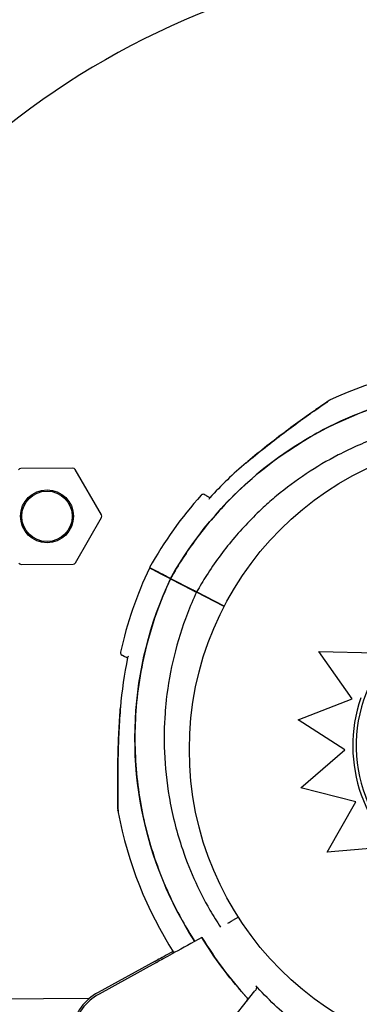
# Model space of a CAD drawing. Units: millimetres. Extents: x 1.7 to 13.4, y 0.9 to 7.
# Drawn here: x 5.1 to 5.2, y 4.9 to 5.1 of the extents above; entities that cross this region are included whole.
import ezdxf

# ---------------------------------------------------------------- set-up
doc = ezdxf.new("R2010")
doc.units = ezdxf.units.MM
doc.layers.add('SUP-VIS', color=7, linetype='Continuous', lineweight=25)

msp = doc.modelspace()

# ---------------------------------------------------------------- linework, layer by layer
at = {"layer": 'SUP-VIS'}
for p, q in [((5.136019296687664, 5.0115440982986), (5.126158308945378, 5.011498429340691)), ((5.141423506900537, 5.002779074947512), (5.136453462551799, 5.011296106359566)), ((5.136534879120518, 4.993716379939713), (5.141425822514066, 5.00227908030962)), ((5.126242041127625, 4.993418708282945), (5.136103028869911, 4.993464377240798)), ((5.154448607216182, 4.990676063700619), (5.15862275604195, 4.988530083795524)), ((5.154484311635315, 4.990745489451911), (5.158658460461083, 4.988599509546816)), ((5.164587130400832, 4.985463727500701), (5.159359014645815, 4.988151564428222)), ((5.164623063814361, 4.985533035523645), (5.159394719064949, 4.988220990179514)), ((5.182447508674159, 4.976996672316602), (5.193224730623115, 4.976748744744327)), ((5.18876286493105, 4.96803862838226), (5.182447508674159, 4.976996672316602)), ((5.178597226256898, 4.964078176134819), (5.18876286493105, 4.96803862838226)), ((5.187412041208518, 4.958418672696098), (5.178597226256898, 4.964078176134819)), ((5.179063346786279, 4.951259740350565), (5.187412041208518, 4.958418672696098)), ((5.179064491587269, 4.95125915179392), (5.179063346786279, 4.951259740350565)), ((5.189479069187655, 4.948610364993044), (5.179063346786279, 4.951259740350565)), ((5.189478919826797, 4.948610104198167), (5.179064491587269, 4.95125915179392)), ((5.184030805789007, 4.939097332625067), (5.189479069187655, 4.948610364993044)), ((5.194572213991705, 4.939987717041049), (5.184030805789007, 4.939097332625067)), ((5.184031955821411, 4.939096741379785), (5.184030805789007, 4.939097332625067)), ((5.194572083893945, 4.939987014856285), (5.184031955821411, 4.939096741379785)), ((5.167284132350687, 4.92682163094247), (5.166147634963636, 4.926195479049568)), ((5.160398576239459, 4.923028041935027), (5.160398556587097, 4.923028031107435)), ((5.151547914530965, 4.918510817443916), (5.140783971026394, 4.912638087561334)), ((5.151713057959569, 4.918242765896423), (5.140973390291038, 4.912325758678321)), ((5.146858111924303, 4.883465416326771), (5.17040488803832, 4.912914678780908)), ((4.162627744684869, 4.907013341831828), (5.139164508382237, 4.911535953308885))]:
    msp.add_line(p, q, dxfattribs=at)
for centre, radius in [((5.216721081504147, 4.958478347044263), 0.05870399999999993), ((5.131130668907645, 5.002481403290744), 0.005), ((5.131130668907645, 5.002481403290744), 0.004762743948303069)]:
    msp.add_circle(centre, radius, dxfattribs=at)
for centre, radius, start, end in [((5.216721081504147, 4.958478347044263), 0.1500000000000001, 62.79176123139064, 198.3578135460402), ((5.216144194933804, 4.956234365177579), 0.07513689542054104, 72.39501151012924, 114.8138293329608), ((5.126160624558906, 5.010998434702799), 0.0005000000000045475, 90.26535071288846, 150.2653506963588), ((5.136021612301192, 5.011044103660652), 0.0005000000000044808, 30.26535068386071, 90.26535071288846), ((5.216144194933804, 4.956234365177977), 0.0736179367213229, 130.0765849432979, 137.509235569627), ((5.216144194933804, 4.956234365177579), 0.0751368954205933, 138.0439037951326, 150.8850297098739), ((5.160639919911773, 5.00613367992537), 0.0004999999999996727, 62.79176123139064, 138.0439037951326), ((5.140991656649931, 5.002527072248654), 0.0005000000000037824, 330.2653506963588, 30.26535068386071), ((5.126239725514097, 4.993918702920837), 0.0004999999999956623, 210.2653506838607, 270.2653507128885), ((5.136100713256383, 4.993964371878747), 0.0005000000000045475, 270.2653507128885, 330.2653506963588), ((5.218394619587343, 4.960611692609348), 0.07513689542053029, 154.6984928625196, 167.5396187752687), ((5.155560050041458, 4.989630231501508), 0.0004999999999953321, 30.34201291530997, 62.79176123139064), ((5.160896153860449, 4.986886876616438), 0.0004999999999969277, 62.79176123139064, 95.24150957540635), ((5.218394619587343, 4.960611692609291), 0.0736179367220197, 168.0742869592549, 175.5069376093942), ((5.145515763624644, 4.976715683165764), 0.0005000000000016536, 167.5396187752687, 242.7917612313906), ((5.218394619587343, 4.960611692609348), 0.07513689542054058, 190.7696931581167, 212.615987742657), ((5.219708413920671, 4.958563229975596), 0.06914050575144874, 210.9277184545002, 222.6611723778784), ((5.145573427553245, 4.903859642016755), 0.01000000000000173, 118.6165635396894, 216.4170300624952), ((5.14579895683346, 4.903567111092286), 0.01000000000000173, 118.8525146731034, 216.652981185796)]:
    msp.add_arc(centre, radius, start, end, dxfattribs=at)
at = {"layer": 'SUP-VIS', "extrusion": (-5.835389544488766e-20, -6.12323121519801e-17, -0.9999999999999999)}
msp.add_ellipse((5.216745378633277, 4.959202106216196), major_axis=(-0.0124455495881208, -0.02420785770592931), ratio=0.9999997053576113, start_param=-1.570796326794904, end_param=4.712388980384683, dxfattribs=at)
at = {"layer": 'SUP-VIS'}
for centre, major_axis, ratio, start_param, end_param in [((5.216745948178868, 4.959201813405855), (0.0213246614572694, -0.01096326386416796), 0.9999997053576106, -3.141592653589792, -1.570802767259823), ((5.216741181364341, 4.959199900431372), (-0.02477199475915038, 0.01273557920808923), 0.999999705357611, 0.144870984647833, 1.483730288558077)]:
    msp.add_ellipse(centre, major_axis=major_axis, ratio=ratio, start_param=start_param, end_param=end_param, dxfattribs=at)
for points, knots in [([(5.154484311635315, 4.990745489452081), (5.158745383274436, 4.998358605094154), (5.164379818394082, 5.005117127883352), (5.178191433698885, 5.016543625960651), (5.18635868014826, 5.020967989597409), (5.203929388497272, 5.026437054052906), (5.213164864848295, 5.02742946763459), (5.231444572120381, 5.025822891500638), (5.240316305638771, 5.023259402414624), (5.248452169909797, 5.019076657148332)], [-108.9832281643409, -108.9832281643409, -108.9832281643409, -108.9832281643409, -82.80983801929537, -82.80983801929537, -55.20655867953029, -55.20655867953029, -27.60327933976518, -27.60327933976518, -0.1560449359330534, -0.1560449359330534, -0.1560449359330534, -0.1560449359330534]), ([(5.284779198245815, 4.939436022393693), (5.284790514424458, 4.939482259965359), (5.284801784189767, 4.939528508870126), (5.284813007054254, 4.93957476916637), (5.285858416227711, 4.943883913294599), (5.286496996650385, 4.948291657548623), (5.28671749309251, 4.952720308573987), (5.286923522764482, 4.956858395805625), (5.286764657930689, 4.961014582934069), (5.286243345590265, 4.965124865568384), (5.285756236551606, 4.968965472559091), (5.284952796013386, 4.972765910229782), (5.283843833172796, 4.976475050571537), (5.282807629384479, 4.979940834215483), (5.281504775772191, 4.983326858742316), (5.279950583444588, 4.98659333232041), (5.278498361672973, 4.989645492567035), (5.276826777135284, 4.992593252627273), (5.274952988636869, 4.995406354061572), (5.273202139402201, 4.998034887910762), (5.271274808203088, 5.000545847353692), (5.269188274882254, 5.002916720073529), (5.265798169362824, 5.006768807461697), (5.261986929912382, 5.010250010484299), (5.257844364154153, 5.013278298786531), (5.253674142946693, 5.016326803708012), (5.249168456992265, 5.018916070240834), (5.244434889735203, 5.020984273841123), (5.240314965898506, 5.022784362622701), (5.23602280907653, 5.024190008189976), (5.23163618997205, 5.025175741184057), (5.227818237119209, 5.026033687134827), (5.223928899964449, 5.026573740291155), (5.220021633724173, 5.026788478001322), (5.216620892073479, 5.026975377851556), (5.213206638343763, 5.026915973716484), (5.209814455827654, 5.026610884572506), (5.206862024215297, 5.026345346138328), (5.203926336271252, 5.025893774321048), (5.201030586822526, 5.025259736869828), (5.196050704174922, 5.024169369020058), (5.191189457771543, 5.022538033552621), (5.186559914496684, 5.020403672658404), (5.183116203224927, 5.01881601654793), (5.179800608928417, 5.01695056661049), (5.176655935461895, 5.014831405122777), (5.172499004693236, 5.012030094370573), (5.168641423535519, 5.0087848738101), (5.165169963511289, 5.005168739358908), (5.163067128120019, 5.002978267495564), (5.161105690980548, 5.00065207248025), (5.159301910725844, 4.998209436074603), (5.157541662882068, 4.995825750228789), (5.155931559345845, 4.993331203493824), (5.154484311635315, 4.990745489451911)], [0.06495186405842189, 0.06495186405842189, 0.06495186405842189, 0.06495186405842189, 0.06561000000000002, 0.06561000000000002, 0.06561000000000002, 0.1269153279, 0.1269153279, 0.1269153279, 0.1841984132364811, 0.1841984132364811, 0.1841984132364811, 0.2377231553440355, 0.2377231553440355, 0.2377231553440355, 0.2877361391219134, 0.2877361391219134, 0.2877361391219134, 0.3344677710341246, 0.3344677710341246, 0.3344677710341246, 0.3781333405765757, 0.3781333405765757, 0.3781333405765757, 0.4490791945314128, 0.4490791945314128, 0.4490791945314128, 0.52049867753858, 0.52049867753858, 0.52049867753858, 0.5826595838095272, 0.5826595838095272, 0.5826595838095272, 0.6367621634660856, 0.6367621634660856, 0.6367621634660856, 0.6838510703223601, 0.6838510703223601, 0.6838510703223601, 0.724835532856211, 0.724835532856211, 0.724835532856211, 0.7953173950892072, 0.7953173950892072, 0.7953173950892072, 0.8477457166328993, 0.8477457166328993, 0.8477457166328993, 0.9170504967122616, 0.9170504967122616, 0.9170504967122616, 0.9590318369546988, 0.9590318369546988, 0.9590318369546988, 1, 1, 1, 1]), ([(5.184611405458782, 5.02443433762096), (5.184514588603633, 5.024389573592657), (5.184490291549082, 5.024373491182757), (5.184373440231866, 5.024307404422643), (5.184382325453043, 5.024309734994858), (5.184342646200093, 5.024284306894401), (5.184344223534936, 5.02428500559887), (5.184336954145692, 5.024280154064513), (5.184335268173527, 5.024279017706817), (5.184332043070754, 5.024276846715225), (5.184331035910873, 5.024276165420815), (5.184329453044484, 5.024275094805205), (5.184328916198865, 5.024274731020796), (5.184327871520509, 5.024274022814382), (5.18432745858081, 5.024273742469688), (5.184326494170818, 5.024273087529593), (5.18432612934339, 5.024272839379307), (5.184324992058464, 5.024272065764137), (5.184324721920348, 5.024271881507389), (5.18432252841194, 5.024270386914225), (5.184322388453438, 5.024270290480558), (5.184304452306606, 5.024258051613742), (5.18421447433866, 5.024196674663244), (5.183907731785439, 5.023986733173501), (5.183689615785624, 5.023837181699889), (5.183084329306439, 5.023420193492711), (5.182658068390083, 5.023125121381156), (5.181471600615623, 5.022296935032955), (5.180674657749478, 5.021734565652309), (5.178697971519796, 5.020318280970514), (5.177492182958304, 5.019437689913559), (5.175086601719158, 5.017637557877094), (5.173870380009248, 5.016706113114708), (5.171455905698167, 5.014803463891099), (5.170252544809046, 5.013828367588928), (5.168899799629799, 5.012693883082193), (5.168735005523558, 5.012555018207536), (5.168570549058131, 5.012415757339227)], [48.97051010392197, 48.97051010392197, 48.97051010392197, 48.97051010392197, 48.97067872572236, 48.97067872572236, 48.97132721060456, 48.97132721060456, 48.97308581367092, 48.97308581367092, 48.97477081366482, 48.97477081366482, 48.97707147689413, 48.97707147689413, 48.97928701634925, 48.97928701634925, 48.98233066423037, 48.98233066423037, 48.98797275259383, 48.98797275259383, 49.00413093261829, 49.00413093261829, 49.12316264875244, 49.12316264875244, 50.58435055329905, 50.58435055329905, 52.08762433051133, 52.08762433051133, 54.18355711920871, 54.18355711920871, 57.4958756719553, 57.4958756719553, 62.07697625196732, 62.07697625196732, 66.65807683197934, 66.65807683197934, 71.23917741199136, 71.23917741199136, 71.87601300398211, 71.87601300398211, 71.87601300398211, 71.87601300398211]), ([(5.168748159274401, 5.012565674507584), (5.169922423277967, 5.013556562618248), (5.171110814590065, 5.014525232224003), (5.173502636122066, 5.0164206572681), (5.174703302902344, 5.017345191455604), (5.177096099690971, 5.01914501199235), (5.178282352193492, 5.020015690219509), (5.180003932324325, 5.021255143403948), (5.180570175960383, 5.021658607167581), (5.181643326743142, 5.022416652508184), (5.182150275020831, 5.022771374619992), (5.182912802103601, 5.023301297427793), (5.183194150611598, 5.023495796114673), (5.183790771872737, 5.023906822826859), (5.184071178377053, 5.024098643805189), (5.184250244772556, 5.024221021396727), (5.184277269810991, 5.024239478616664), (5.184304595641152, 5.024258139212236), (5.184311490216714, 5.024262846822523), (5.184318324925698, 5.02426751375674), (5.184320030768504, 5.024268678601288), (5.184321584727513, 5.02426973988463), (5.184321958220607, 5.024269995028817), (5.18432200566167, 5.024270027443833), (5.184322007686205, 5.024270028827914), (5.184322008795789, 5.024270029587399)], [26.27977632857909, 26.27977632857909, 26.27977632857909, 26.27977632857909, 30.81787816088432, 30.81787816088432, 35.35597999318956, 35.35597999318956, 39.89408182549479, 39.89408182549479, 42.1631327416474, 42.1631327416474, 44.40148913655086, 44.40148913655086, 45.85321283690597, 45.85321283690597, 47.93930934614048, 47.93930934614048, 48.45479741812287, 48.45479741812287, 48.71254145411406, 48.71254145411406, 48.84141347210966, 48.84141347210966, 48.90584948110745, 48.90584948110745, 48.90937308916677, 48.90937308916677, 48.90937308916677, 48.90937308916677]), ([(5.279416395911539, 4.940733533786158), (5.279417850491882, 4.940739471188124), (5.279419304239127, 4.940745408785517), (5.280080147716944, 4.943446167886862), (5.280566327170163, 4.946181768356382), (5.28097395225268, 4.949791467327486), (5.281054289105668, 4.950659136034574), (5.281292966750698, 4.953953128847104), (5.281333392042143, 4.956402632946606), (5.281120713814744, 4.96168971871117), (5.280819971692836, 4.964527206075388), (5.279794189544191, 4.970462616687485), (5.279022894124864, 4.973550674143667), (5.277352924900697, 4.978639579523303), (5.276556093645922, 4.980708360553137), (5.274750107928412, 4.984763664590957), (5.273740968021229, 4.986750060516329), (5.271680103296603, 4.990338187467785), (5.270654185407693, 4.991954818595957), (5.268721486429058, 4.99472372775665), (5.267841889894044, 4.995897089449045), (5.266522664460354, 4.997538996825938), (5.266111910885229, 4.998034939173976), (5.265221349729472, 4.999078399462178), (5.264738148847755, 4.99962571411487), (5.263317351178557, 5.001181372788494), (5.262354921322185, 5.00217045951382), (5.259837356821663, 5.004597891389267), (5.258238887823609, 5.005995616949065), (5.254912995913401, 5.008628309656785), (5.253185645800841, 5.009863219175259), (5.250517341057275, 5.011581027085128), (5.249615049020576, 5.012131246496381), (5.248244857304599, 5.012921865755402), (5.247785334777291, 5.013179623568533), (5.246861127330703, 5.01368342302834), (5.246396442527839, 5.01392946467621), (5.245929385087948, 5.014169584499882), (5.244061155330201, 5.015130063794629), (5.242137744176944, 5.016004411699214), (5.238204816292637, 5.017565043052798), (5.236195377510739, 5.018251261461558), (5.232118992931646, 5.019424167936847), (5.230052136390441, 5.019910830408207), (5.225891210964619, 5.020679060369162), (5.223797242671935, 5.020960641527495), (5.218501042334537, 5.021414333273754), (5.215254490403822, 5.02145230505829), (5.209404796189119, 5.021080941168862), (5.206798946501294, 5.02075685589125), (5.201657168810925, 5.019800169991015), (5.199121496087173, 5.019167687531876), (5.195759633494163, 5.018113124403271), (5.194876896275673, 5.017815364970602), (5.1913145198032, 5.016527695383388), (5.188679902503281, 5.015374930847941), (5.184057574637336, 5.012975481463059), (5.182040961859457, 5.011786630859376), (5.178156265701546, 5.009206074168333), (5.176288286149429, 5.007814492606542), (5.173647367415469, 5.005619790774631), (5.172802812718146, 5.004880385065235), (5.169949699580684, 5.002248703481655), (5.168033409629061, 5.000241975867937), (5.164439263726308, 4.995960941454825), (5.16276667904458, 4.993682679342442), (5.160604602699095, 4.990299827031151), (5.159984459010957, 4.989267284770733), (5.159394719066768, 4.988220990179343)], [-187.1461363682231, -187.1461363682231, -187.1461363682231, -187.1461363682231, -187.1278096555739, -187.1278096555739, -178.8103790457929, -178.8103790457929, -176.1813628226885, -176.1813628226885, -168.8264463738925, -168.8264463738925, -160.3099319342122, -160.3099319342122, -150.779879586279, -150.779879586279, -144.1188805922122, -144.1188805922122, -137.45787660768, -137.45787660768, -131.7289963746681, -131.7289963746681, -127.3221654261974, -127.3221654261974, -125.3783963498358, -125.3783963498358, -123.1750973608232, -123.1750973608232, -119.0280292954491, -119.0280292954491, -112.6776572507168, -112.6776572507168, -106.3272851819688, -106.3272851819688, -103.1520991475949, -103.1520991475949, -101.5645061304079, -101.5645061304079, -99.97691311322087, -99.97691311322087, -99.97691311322087, -93.62654104453738, -93.62654104453738, -87.27616897585388, -87.27616897585388, -80.92579942635885, -80.92579942635885, -74.57542987686382, -74.57542987686382, -64.85660983080477, -64.85660983080477, -57.01527573903429, -57.01527573903429, -49.17394664036661, -49.17394664036661, -46.3639985727955, -46.3639985727955, -37.76463281295305, -37.76463281295305, -30.76854561297819, -30.76854561297819, -23.77246340386692, -23.77246340386692, -20.38799673461101, -20.38799673461101, -12.0853761395924, -12.0853761395924, -3.63081120319772, -3.63081120319772, 0, 0, 0, 0]), ([(5.160868532819222, 5.006578355243676), (5.16086853282286, 5.006578355242027), (5.160889556314942, 5.006567546813017), (5.160974205728053, 5.006524027535534), (5.161037837207914, 5.006491313829997), (5.161292379721999, 5.006360450474745), (5.161547310506649, 5.006229387504675), (5.161896788607919, 5.006049716627388), (5.161911585821144, 5.006042109202895), (5.161926534157828, 5.006034424083907)], [15.33412885479571, 15.33412885479571, 15.33412885479571, 15.33412885479571, 17.22288953407186, 17.22288953407186, 19.11175278117261, 19.11175278117261, 22.88947927537411, 22.88947927537411, 23.05471258092513, 23.05471258092513, 23.05471258092513, 23.05471258092513]), ([(5.161776359369469, 5.005686646784454), (5.161776364719117, 5.00568700950987), (5.161776370323423, 5.005687372010527), (5.161778416575544, 5.005813889109731), (5.161811299394685, 5.005908712897849), (5.161859342379103, 5.00596117273858)], [-1.162568195331612, -1.162568195331612, -1.162568195331612, -1.162568195331612, -1.160809216009387, -1.160809216009387, -0.5482816795307025, -0.5482816795307025, -0.5482816795307025, -0.5482816795307025]), ([(5.154448607216182, 4.990676063700789), (5.154095668860464, 4.990857513536696), (5.153763622081897, 4.991028222762907), (5.15195707275052, 4.9919569914112), (5.150999039537055, 4.992449527760755), (5.150521313067657, 4.992695132660629), (5.150465511012953, 4.992723821165271), (5.150465508280831, 4.992723822570042)], [8.21517902186177, 8.21517902186177, 8.21517902186177, 8.21517902186177, 10.36306542056751, 10.36306542056751, 20.72613084113501, 20.72613084113501, 23.89915529095064, 23.89915529095064, 23.89915529095064, 23.89915529095064]), ([(5.154484311635315, 4.990745489452081), (5.154131373279597, 4.990926939288045), (5.15379932650103, 4.991097648514199), (5.151992777169653, 4.992026417162492), (5.151034743956188, 4.992518953512104), (5.15055701748679, 4.992764558411977), (5.150501215432087, 4.992793246916619), (5.150501212699965, 4.992793248321334)], [8.215179021861726, 8.215179021861726, 8.215179021861726, 8.215179021861726, 10.36306542056751, 10.36306542056751, 20.72613084113501, 20.72613084113501, 23.89915529095078, 23.89915529095078, 23.89915529095078, 23.89915529095078]), ([(5.159036062144878, 4.922277366404046), (5.156048426475536, 4.926903627016884), (5.153604942090169, 4.931873916767302), (5.148700657242443, 4.945766806811832), (5.147361810777511, 4.954958455102428), (5.148282774822292, 4.973337581391377), (5.150533780411934, 4.982349344924955), (5.154448607216182, 4.990676063700789)], [-71.8025964493058, -71.8025964493058, -71.8025964493058, -71.8025964493058, -55.20655867953038, -55.20655867953038, -27.60327933976521, -27.60327933976521, 0, 0, 0, 0]), ([(5.154448607216182, 4.990676063700619), (5.152429546034909, 4.98638151602114), (5.15084462206687, 4.981883007633201), (5.149725807466893, 4.977271288620557), (5.148680398293436, 4.972962144492328), (5.148041817870762, 4.968554400238247), (5.147821321428637, 4.964125749212883), (5.147615291756665, 4.959987661981302), (5.147774156590458, 4.955831474852801), (5.148295468930883, 4.951721192218486), (5.148782577969541, 4.947880585227836), (5.149586018507762, 4.944080147557088), (5.150694981348352, 4.94037100721539), (5.151731185136669, 4.936905223571443), (5.153034038748956, 4.933519199044611), (5.154588231076559, 4.930252725466516), (5.155896958662197, 4.927502149494501), (5.157383840232797, 4.924836361426799), (5.159036308787108, 4.922277502291479)], [0, 0, 0, 0, 0.06561000000000002, 0.06561000000000002, 0.06561000000000002, 0.1269153279, 0.1269153279, 0.1269153279, 0.1841984132364811, 0.1841984132364811, 0.1841984132364811, 0.2377231553440355, 0.2377231553440355, 0.2377231553440355, 0.2877361391219134, 0.2877361391219134, 0.2877361391219134, 0.3298502135750337, 0.3298502135750337, 0.3298502135750337, 0.3298502135750337]), ([(5.159394719066768, 4.988220990179343), (5.159394719066768, 4.988220990179343), (5.159383416592391, 4.988226800916038), (5.159339475163506, 4.988249391731529), (5.159307249605263, 4.988265959276362), (5.159225903245897, 4.988307780414175), (5.15917754795737, 4.988332640447311), (5.15907091914778, 4.988387459595117), (5.159013655809758, 4.988416899363529), (5.158901632006746, 4.988474492141847), (5.158847890437755, 4.988502121326178), (5.158746323870218, 4.988554337914991), (5.158699339632221, 4.988578493074613), (5.158658460459264, 4.988599509546873)], [0, 0, 0, 0, 0.1951875261021174, 0.1951875261021174, 0.3904512019275115, 0.3904512019275115, 0.585864283874372, 0.585864283874372, 0.7814126378714266, 0.7814126378714266, 0.9637708033269587, 0.9637708033269587, 1.146101448506808, 1.146101448506808, 1.146101448506808, 1.146101448506808]), ([(5.159359014647634, 4.988151564428051), (5.158747085311916, 4.986839807471767), (5.158177106464791, 4.985503744797143), (5.156636642746889, 4.9815279727095), (5.155787980211244, 4.978832576170987), (5.154458666804203, 4.973399889900008), (5.153972487350984, 4.970664289430488), (5.153564862266649, 4.967054590459441), (5.153484525415479, 4.966186921752296), (5.153245847770449, 4.962892928939823), (5.153205422479004, 4.960443424840264), (5.153418100706403, 4.955156339075756), (5.153718842828312, 4.952318851711539), (5.154744624976956, 4.946383441099442), (5.155515920396283, 4.943295383643203), (5.15718588962045, 4.938206478263623), (5.157982720875225, 4.936137697233733), (5.159788706592735, 4.932082393195969), (5.160797846499918, 4.930095997270541), (5.162533346669079, 4.927074355504033), (5.163192555553906, 4.926000164228981), (5.1638815441529, 4.924946978993944)], [-199.9538262264417, -199.9538262264417, -199.9538262264417, -199.9538262264417, -195.5780923677003, -195.5780923677003, -187.1278096555739, -187.1278096555739, -178.8103790457929, -178.8103790457929, -176.1813628226885, -176.1813628226885, -168.8264463738925, -168.8264463738925, -160.3099319342122, -160.3099319342122, -150.779879586279, -150.779879586279, -144.1188805922122, -144.1188805922122, -137.45787660768, -137.45787660768, -133.6850826410403, -133.6850826410403, -133.6850826410403, -133.6850826410403]), ([(5.15862275604195, 4.988530083795524), (5.158666574578092, 4.988507556160755), (5.158717379519658, 4.98848143673149), (5.15882726973723, 4.988424940855168), (5.158885312432176, 4.988395100409775), (5.159001023912424, 4.988335611752518), (5.159057590715747, 4.988306530081104), (5.159161736732131, 4.988252987366593), (5.159208326724183, 4.988229034893948), (5.159282652481124, 4.988190823132015), (5.159310849225221, 4.988176326848418), (5.15934918869425, 4.988156616067954), (5.159359014647634, 4.988151564428051), (5.159359014647634, 4.988151564428051)], [0, 0, 0, 0, 0.1954446091934111, 0.1954446091934111, 0.3910114579828915, 0.3910114579828915, 0.5866020032017774, 0.5866020032017774, 0.7821024153570053, 0.7821024153570053, 0.9641258158391828, 0.9641258158391828, 1.146120691868965, 1.146120691868965, 1.146120691868965, 1.146120691868965]), ([(5.146345152055801, 4.97572707668769), (5.14608823060189, 4.975859163084465), (5.145876101996691, 4.975968220941752), (5.145428695583178, 4.976198237936956), (5.145287156610721, 4.976271004818443), (5.145287150719014, 4.976271007847402), (5.145287150719014, 4.976271007847458), (5.145287150719014, 4.976271007847458), (5.145287150719014, 4.976271007847458)], [7.613545081112365, 7.613545081112365, 7.613545081112365, 7.613545081112365, 10.45368009020797, 10.45368009020797, 15.33402628736069, 15.33402628736069, 15.33402628736069, 15.3341288447717, 15.3341288447717, 15.3341288447717, 15.3341288447717]), ([(5.146540603180256, 4.97605157688065), (5.146540311299759, 4.976051361464783), (5.146540019750319, 4.976051145971951), (5.146438318111905, 4.975975862893279), (5.146380335103458, 4.975893943416338), (5.146365626877014, 4.975824345780552)], [-0.7779645579165654, -0.7779645579165654, -0.7779645579165654, -0.7779645579165654, -0.7757304975558025, -0.7757304975558025, 0.002234060360762902, 0.002234060360762902, 0.002234060360762902, 0.002234060360762902]), ([(5.14502149695727, 4.966610482735746), (5.14489517124639, 4.965065443382002), (5.144795662052275, 4.963518137872882), (5.144641066224722, 4.960441947951665), (5.144585799069318, 4.958908351610603), (5.144511623728249, 4.955889145516608), (5.144492638788506, 4.954391985390146), (5.144485536895445, 4.952240913870526), (5.14448671793798, 4.951542317912015), (5.144494422798743, 4.950213141518475), (5.144501000062519, 4.949575794183488), (5.144513907687724, 4.948629908065755), (5.144519418832715, 4.948288375172694), (5.144532384538252, 4.947557832474899), (5.144539735287253, 4.947209226185805), (5.14454446556374, 4.946990163238183), (5.144545192089936, 4.946957019622459), (5.144545930699678, 4.946923464738575), (5.144546117819118, 4.946915002670778), (5.144546307752535, 4.94690643459893), (5.144546355653802, 4.946904279020316), (5.144546407882444, 4.946901937379494), (5.14454642139026, 4.946901332892423), (5.144546443316358, 4.946900359738493), (5.144546449604604, 4.946900078695592), (5.144546472878574, 4.946899065673279), (5.144546480212739, 4.946898735971331), (5.144546519733922, 4.94689707898948), (5.144546533356333, 4.946896502141612), (5.144546574354536, 4.946894862615636), (5.14454658498471, 4.94689444070201), (5.144546618650566, 4.946893129013233), (5.144546643450667, 4.946892164387407), (5.144546727380657, 4.946889098705128), (5.144546772700778, 4.946887402867787), (5.144546964138499, 4.946881183321352), (5.144547047593733, 4.946878229888682), (5.144547681004042, 4.946861279890186), (5.144378982704438, 4.947634432210805), (5.144581168202421, 4.946571484341803)], [0, 0, 0, 0, 4.581100580011975, 4.581100580011975, 9.16220116002395, 9.16220116002395, 13.74330174003592, 13.74330174003592, 16.03385203004191, 16.03385203004191, 18.31120462284724, 18.31120462284724, 19.76458908064514, 19.76458908064514, 21.87186594806765, 21.87186594806765, 22.38868442406376, 22.38868442406376, 22.64709366206182, 22.64709366206182, 22.77629828106085, 22.77629828106085, 22.84090059056036, 22.84090059056036, 22.87320174531012, 22.87320174531012, 22.88935232268499, 22.88935232268499, 22.89581836238396, 22.89581836238396, 22.89763418869344, 22.89763418869344, 22.90023629517492, 22.90023629517492, 22.90236565713959, 22.90236565713959, 22.9037923987728, 22.9037923987728, 22.90550290005987, 22.90550290005987, 22.90550290005987, 22.90550290005987]), ([(5.144546401636035, 4.946902271919555), (5.144546404409994, 4.946902139334952), (5.144546386020011, 4.946902998503504), (5.144546128123693, 4.946914792534585), (5.144544759408745, 4.946976409534557), (5.144539631628504, 4.947216539065209), (5.144535258597898, 4.947426254596621), (5.144523981238308, 4.948020854155288), (5.144516650307196, 4.948445935488905), (5.144500198734022, 4.949622094607264), (5.144492174684274, 4.950424103697287), (5.144483176502035, 4.952623289981659), (5.144489285246891, 4.954066071182467), (5.144534418270268, 4.957013184154505), (5.144573280094846, 4.958519859452053), (5.144690868619364, 4.961550927330848), (5.144769659866142, 4.963079302086726), (5.14491236160211, 4.965198415887244), (5.144955686775575, 4.965788535901368), (5.145002923552966, 4.966378802838221)], [22.96663990733122, 22.96663990733122, 22.96663990733122, 22.96663990733122, 23.03994871595038, 23.03994871595038, 24.11473919350437, 24.11473919350437, 25.52138612212026, 25.52138612212026, 27.38694493295523, 27.38694493295523, 30.23295685681087, 30.23295685681087, 34.77105868910188, 34.77105868910188, 39.3091605213929, 39.3091605213929, 43.84726235368391, 43.84726235368391, 45.59623667533175, 45.59623667533175, 45.59623667533175, 45.59623667533175]), ([(5.165313411056559, 4.925735864372712), (5.165441028379064, 4.925806174986633), (5.165576717023214, 4.925880932484802), (5.165858015727281, 4.926035913672706), (5.166002547272001, 4.926115543156811), (5.166147634963636, 4.926195479049568)], [0, 0, 0, 0, 0.496900226021264, 0.496900226021264, 0.9938510068140873, 0.9938510068140873, 0.9938510068140873, 0.9938510068140873]), ([(5.160398556587097, 4.923028031107435), (5.158428598460887, 4.921942685004581), (5.156710464569187, 4.920996081165981), (5.153939200667082, 4.919469256592834), (5.152874740208063, 4.918882793359899), (5.152131339387779, 4.918473217556141)], [-17.83725504174519, -17.83725504174519, -17.83725504174519, -17.83725504174519, -8.918625396550333, -8.918625396550333, -0.3672389581671709, -0.3672389581671709, -0.3672389581671709, -0.3672389581671709]), ([(5.168865056726645, 4.911710120650241), (5.168710102245313, 4.911878256918499), (5.168555981656027, 4.912047161558291), (5.168402702382082, 4.912216826436122), (5.165392102155238, 4.915549260809769), (5.162707175421019, 4.919175798666743), (5.160398576239459, 4.923028041935027)], [0.712805106149913, 0.712805106149913, 0.712805106149913, 0.712805106149913, 0.7267187285460817, 0.7267187285460817, 0.7267187285460817, 1, 1, 1, 1]), ([(5.151547914530965, 4.918510817443916), (5.151605124390699, 4.918542030730237), (5.151661788782803, 4.918572946413406), (5.151767627105073, 4.918630691038459), (5.151815793036803, 4.918656970022994), (5.151882007021413, 4.918693095895208), (5.1519043374592, 4.918705279220603), (5.151941636155243, 4.918725629119706), (5.151956464891555, 4.918733719570923), (5.151967141440764, 4.918739544619427)], [0, 0, 0, 0, 0.195512493616323, 0.195512493616323, 0.3909744462442603, 0.3909744462442603, 0.5134761015019598, 0.5134761015019598, 0.6359650485821817, 0.6359650485821817, 0.6359650485821817, 0.6359650485821817]), ([(5.151713057959569, 4.918242765896423), (5.151770138792926, 4.918274214514724), (5.151826675390112, 4.918305363286095), (5.151932275017316, 4.918363543275632), (5.151980332320818, 4.91839002039012), (5.152046396973674, 4.918426418632635), (5.152068677049101, 4.918438693813982), (5.15210589162416, 4.918459197140805), (5.152120686918352, 4.918467348589843), (5.152131339387779, 4.918473217556141)], [0, 0, 0, 0, 0.195512493616323, 0.195512493616323, 0.3909744462442603, 0.3909744462442603, 0.5134761015019598, 0.5134761015019598, 0.6359650485821817, 0.6359650485821817, 0.6359650485821817, 0.6359650485821817]), ([(5.17059240781964, 4.913878242265866), (5.170618726393513, 4.913849315447408), (5.170638622457773, 4.913815668778341), (5.170672110265514, 4.913730791927037), (5.170681123401664, 4.913678321189593), (5.170686397925238, 4.913548685247406), (5.17067475640215, 4.913463205049197), (5.170604430906678, 4.913218493272382), (5.170519125493229, 4.913057552216003), (5.17040488803832, 4.912914678780908)], [0, 0, 0, 0, 0.1173237130116482, 0.1173237130116482, 0.2734528324968808, 0.2734528324968808, 0.5051958230363348, 0.5051958230363348, 0.9082153652852822, 0.9082153652852822, 0.9082153652852822, 0.9082153652852822]), ([(5.178241878049448, 4.906701506295576), (5.176977286961119, 4.907712622908889), (5.175748895289871, 4.90877060572052), (5.173292389028575, 4.911048425624358), (5.172072996214411, 4.912271076694935), (5.170903677480965, 4.913538500110405)], [-23.61116706202698, -23.61116706202698, -23.61116706202698, -23.61116706202698, -18.74455125281094, -18.74455125281094, -13.56099284044072, -13.56099284044072, -13.56099284044072, -13.56099284044072]), ([(5.16886428401267, 4.911709372189819), (5.168894486565478, 4.911676597458552), (5.168917471897657, 4.911638412379432), (5.168954779886917, 4.911544383776118), (5.168964711463559, 4.911487758757914), (5.168969223483145, 4.911353193698631), (5.168956926718238, 4.91126915326015), (5.168892614674405, 4.911062481746967), (5.168828060235683, 4.910942586483202), (5.168743020471084, 4.910836229743779)], [0, 0, 0, 0, 0.1337063788200716, 0.1337063788200716, 0.3031237524350453, 0.3031237524350453, 0.5360680231671208, 0.5360680231671208, 0.8620972909067934, 0.8620972909067934, 0.8620972909067934, 0.8620972909067934]), ([(5.168865056726645, 4.911710120650241), (5.168895348733713, 4.911677251739491), (5.168918403905991, 4.911638955937974), (5.168955793364148, 4.911544699697799), (5.168965738856059, 4.91148796702015), (5.168970208062092, 4.91135324353138), (5.16895786484929, 4.911269204974474), (5.168893648185986, 4.911063421686606), (5.168829539206854, 4.910944436188515), (5.168745140594183, 4.910838881318)], [0, 0, 0, 0, 0.1340960064601581, 0.1340960064601581, 0.303847097578555, 0.303847097578555, 0.5369243176744035, 0.5369243176744035, 0.8612316166222258, 0.8612316166222258, 0.8612316166222258, 0.8612316166222258])]:
    msp.add_open_spline(points, degree=3, knots=knots, dxfattribs=at)
for points in [[(5.154945927270091, 4.920364748666884), (5.153677948123004, 4.91967294839634), (5.152676648904162, 4.919126646770792), (5.151967141440764, 4.918739544619427)], [(5.170903677480965, 4.913538500110405), (5.170799528334101, 4.913651387265588), (5.170695771155806, 4.913764635333678), (5.17059240781964, 4.913878242265866)]]:
    msp.add_open_spline(points, degree=3, dxfattribs=at)

doc.saveas('drawing.dxf')
